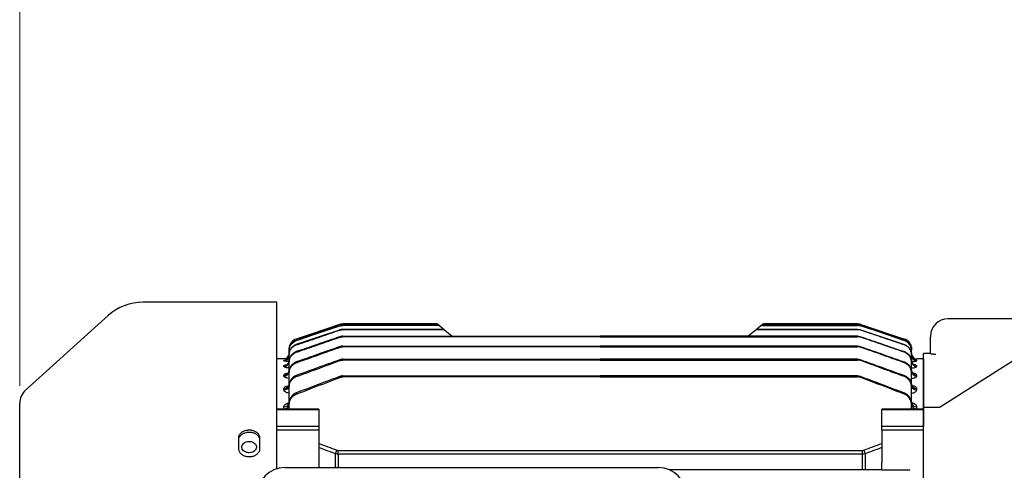
# Model space of a CAD drawing. Units: millimetres. Extents: x 1221 to 2653, y 14 to 2131.
# Drawn here: x 1414 to 1697, y 965 to 1094 of the extents above; entities that cross this region are included whole.
import ezdxf

# ---------------------------------------------------------------- set-up
doc = ezdxf.new("R2010")
doc.units = ezdxf.units.MM
doc.header["$LTSCALE"] = 20
doc.linetypes.add('CENTER2', pattern=[1.125, 0.75, -0.125, 0.125, -0.125])
doc.layers.get('0').update_dxf_attribs({"linetype": 'CONTINUOUS', "lineweight": 30})
doc.layers.get('DEFPOINTS').update_dxf_attribs({"linetype": 'CONTINUOUS'})
for name, color, linetype, lineweight in [('C', 1, 'CENTER2', 9), ('D', 7, 'CONTINUOUS', 9), ('O', 3, 'CONTINUOUS', 30), ('OUTLINE', 3, 'CONTINUOUS', 20)]:
    doc.layers.add(name, color=color, linetype=linetype, lineweight=lineweight)
doc.styles.get("Standard").update_dxf_attribs({"font": 'romans.shx', "width": 0.8, "bigfont": 'whgtxt.shx'})
doc.dimstyles.get("Standard").update_dxf_attribs({"dimtxt": 3.5, "dimasz": 3.5, "dimexe": 1, "dimexo": 1, "dimgap": 1, "dimtad": 1, "dimdec": 3, "dimdsep": 46, "dimtxsty": 'Standard', "dimcen": 0, "dimclrd": 256, "dimclre": 256, "dimclrt": 256, "dimadec": 3, "dimazin": 2, "dimtp": 0.1, "dimtm": 0.1, "dimtfac": 0.71, "dimtdec": 3, "dimtmove": 0, "dimatfit": 3, "dimfxl": 0, "dimlwd": -1, "dimlwe": -1, "dimarcsym": 0})

# ---------------------------------------------------------------- blocks, each defined once
blk = doc.blocks.new('*D126')
at = {"layer": 'D', "linetype": 'ByBlock', "transparency": 16777216}
for p, q in [((1414.03, 988.89), (1414.03, 1248.86)), ((1738.03, 1092.36), (1738.03, 1248.86)), ((1720.53, 1243.86), (1431.53, 1243.86))]:
    blk.add_line(p, q, dxfattribs=at)
at = {"layer": 'D', "transparency": 16777216}
for points in [[(1431.53, 1246.78), (1431.53, 1240.95), (1414.03, 1243.86)], [(1720.53, 1246.78), (1720.53, 1240.95), (1738.03, 1243.86)]]:
    blk.add_solid(points, dxfattribs=at)
at = {"layer": 'DEFPOINTS', "color": 0, "transparency": 16777216}
for p in [(1414.03, 1243.86), (1738.03, 1087.36), (1414.03, 983.89)]:
    blk.add_point(p, dxfattribs=at)
at = {"layer": 'D', "transparency": 16777216, "insert": (1576.03, 1262.2), "char_height": 17.5, "attachment_point": 5, "bg_fill": 3, "box_fill_scale": 1.1, "bg_fill_color": 256, "bg_fill_true_color": 13158600, "bg_fill_transparency": 0}
blk.add_mtext('(324)', dxfattribs=at)
blk = doc.blocks.new('*D127')
at = {"layer": 'D', "linetype": 'ByBlock', "transparency": 16777216}
for p, q in [((1414.03, 988.89), (1414.03, 1288.86)), ((2011.03, 983.86), (2011.03, 1288.86)), ((1993.53, 1283.86), (1431.53, 1283.86))]:
    blk.add_line(p, q, dxfattribs=at)
at = {"layer": 'D', "transparency": 16777216}
for points in [[(1431.53, 1286.78), (1431.53, 1280.95), (1414.03, 1283.86)], [(1993.53, 1286.78), (1993.53, 1280.95), (2011.03, 1283.86)]]:
    blk.add_solid(points, dxfattribs=at)
at = {"layer": 'DEFPOINTS', "color": 0, "transparency": 16777216}
for p in [(1414.03, 1283.86), (1414.03, 983.89), (2011.03, 978.86)]:
    blk.add_point(p, dxfattribs=at)
at = {"layer": 'D', "transparency": 16777216, "insert": (1712.53, 1297.61), "char_height": 17.5, "attachment_point": 5, "bg_fill": 3, "box_fill_scale": 1.1, "bg_fill_color": 256, "bg_fill_true_color": 13158600, "bg_fill_transparency": 0}
blk.add_mtext('APPROX. 597', dxfattribs=at)
blk = doc.blocks.new('A$Cf3e1b243')
at = {"layer": 'C', "linetype": 'Continuous', "lineweight": 25}
for p, q in [((59, 199), (69, 199)), ((64, 150.26), (0, 150.26))]:
    blk.add_line(p, q, dxfattribs=at)
at = {"layer": 'O', "linetype": 'Continuous', "lineweight": 25}
for p, q in [((32, 331.6), (32, 332)), ((32, 249.26), (32, 331.6)), ((42.8, 334), (34, 334)), ((64, 334), (51.24, 334)), ((52, 197.6), (52, 331.42)), ((64, 334), (64, 197.53)), ((49.68, 257.96), (4.79, 229.39)), ((27, 254.76), (7, 254.76)), ((2, 249.76), (2, 249.55)), ((2, 244.74), (2, 249.55)), ((2, 244.76), (0, 244.76)), ((0, 229.28), (0, 244.76)), ((4.52, 229.28), (0, 229.28)), ((0, 229.01), (0, 229.28)), ((0, 223.43), (0, 229.01)), ((0, 222.49), (0, 223.43)), ((0, 210.06), (0, 222.49)), ((0, 205.82), (0, 210.06)), ((0, 94.7), (0, 205.82)), ((52, 191.69), (52, 197.6)), ((64, 197.53), (64, 192.61)), ((64, 192.61), (64, 177)), ((52, 177), (52, 191.69)), ((52, 155), (52, 177)), ((64, 177), (64, 155)), ((52, 140.4), (52, 155)), ((64, 155), (64, 139.49)), ((52, 134.93), (52, 140.4)), ((64, 134.93), (64, 139.49)), ((52, 121.62), (52, 134.93)), ((64, 134.93), (64, 121.62)), ((52, 119.31), (52, 121.62)), ((52, 67.45), (52, 119.31)), ((64, 119.7), (64, 121.62)), ((64, 119.7), (64, 67.23)), ((33, 43.42), (33, 103.68)), ((0, 90.46), (0, 94.7)), ((0, 90.46), (0, 78.03)), ((0, 77.09), (0, 78.03)), ((0, 71.51), (0, 77.09)), ((0, 71.24), (0, 71.51)), ((0, 71.24), (28, 71.24)), ((0, 55.76), (0, 71.24)), ((52, 60.79), (52, 67.45)), ((64, 61.68), (64, 67.23)), ((52, 40), (52, 60.79)), ((64, 61.68), (64, 39)), ((0, 55.76), (2, 55.76)), ((2, 50.97), (2, 55.78)), ((2, 50.76), (2, 50.97)), ((33, 45.76), (7, 45.76)), ((52, 38.38), (52, 40)), ((38, 38.42), (47, 38.42)), ((52, 1), (52, 38.38)), ((53, 39), (64, 39)), ((64, 37.82), (64, 39)), ((64, 37.82), (64, 0)), ((64, 0), (53, 0))]:
    blk.add_line(p, q, dxfattribs=at)
for centre, radius, start, end in [((34, 332), 2, 90, 180), ((47, 262.18), 5, 302.0962, 0), ((27, 259.76), 5, 270, 0), ((7, 249.76), 5, 90, 180), ((28, 66.24), 5, 0, 90), ((7, 50.76), 5, 180, 270), ((38, 43.42), 5, 180, 270), ((53, 40), 1, 180, 270), ((47, 33.42), 5, 0, 90)]:
    blk.add_arc(centre, radius, start, end, dxfattribs=at)
for points, knots in [([(47, 333.93), (46.52, 333.93), (45.57, 333.93), (44.29, 333.96), (43.34, 333.98), (42.8, 334), (42.8, 334), (42.8, 334)], [0, 0, 0, 0, 0.2147571, 0.4295114, 0.6443401, 0.8592173, 1, 1, 1, 1]), ([(51.24, 334), (51.25, 334), (51.32, 334), (51.04, 333.99), (50.37, 333.97), (49.26, 333.95), (48.08, 333.93), (47.3, 333.93), (47, 333.93)], [0, 0, 0, 0, 0.006414, 0.220972, 0.435532, 0.650194, 0.864901, 1, 1, 1, 1]), ([(2, 244.74), (2, 244.73), (2.06, 244.72), (2.24, 244.69), (2.36, 244.68), (2.79, 244.63), (3.14, 244.6), (3.5, 244.56)], [0, 0, 0, 0, 0.25, 0.25, 0.5, 0.5, 1, 1, 1, 1]), ([(4.82, 229.41), (4.73, 229.37), (4.57, 229.29), (4.51, 229.27), (4.48, 229.27)], [0, 0, 0, 0, 0.555429, 1, 1, 1, 1]), ([(30.92, 56.66), (30.93, 56.66), (30.94, 56.66), (31.26, 56.5), (31.76, 56.11), (32.33, 55.45), (32.8, 54.5), (33.02, 53.65), (32.98, 53.18), (32.98, 53.1)], [0, 0, 0, 0, 0.1119217, 0.2622034, 0.4153383, 0.5806613, 0.757944, 0.9565297, 1, 1, 1, 1]), ([(2, 55.78), (2, 55.79), (2.06, 55.8), (2.24, 55.83), (2.36, 55.84), (2.79, 55.89), (3.14, 55.92), (3.5, 55.96)], [0, 0, 0, 0, 0.25, 0.25, 0.5, 0.5, 1, 1, 1, 1]), ([(53, 0), (52.97, 0), (52.9, 0), (52.8, 0.02), (52.69, 0.05), (52.58, 0.09), (52.47, 0.15), (52.37, 0.22), (52.27, 0.31), (52.18, 0.42), (52.11, 0.54), (52.05, 0.68), (52.01, 0.84), (52, 0.94), (52, 1)], [0, 0, 0, 0, 0.062489, 0.128766, 0.198831, 0.272686, 0.350331, 0.431768, 0.516995, 0.606014, 0.698824, 0.795425, 0.895817, 1, 1, 1, 1])]:
    blk.add_open_spline(points, degree=3, knots=knots, dxfattribs=at)
blk = doc.blocks.new('A$Cfdfa1174')
at = {"layer": 'OUTLINE', "linetype": 'Continuous', "lineweight": 25}
for p, q in [((84, 218.5), (45.47, 218.5)), ((84, 170.68), (84, 218.5)), ((35.43, 214.65), (11.65, 193.24)), ((102.04, 212.1), (89.55, 207.93)), ((102.04, 212.1), (102.04, 212.1)), ((102.04, 211.68), (102.04, 211.72)), ((102.04, 210.47), (102.04, 210.55)), ((130.05, 212.25), (102.99, 212.25)), ((102.99, 212.25), (130.05, 212.25)), ((102.99, 212.25), (102.99, 212.25)), ((102.99, 211.88), (102.99, 211.83)), ((102.99, 211.88), (130.5, 211.88)), ((130.54, 211.83), (102.99, 211.83)), ((102.99, 210.71), (102.99, 210.62)), ((102.99, 210.71), (131.88, 210.71)), ((131.98, 210.62), (102.99, 210.62)), ((130.05, 212.25), (130.05, 212.25)), ((130.37, 212.13), (130.82, 211.76)), ((130.54, 211.83), (130.5, 211.88)), ((130.82, 211.76), (130.87, 211.72)), ((130.87, 211.72), (132.2, 210.6)), ((131.98, 210.62), (131.88, 210.71)), ((132.2, 210.6), (132.3, 210.51)), ((132.3, 210.51), (134.43, 208.73)), ((221.7, 210.51), (219.57, 208.73)), ((221.8, 210.6), (221.7, 210.51)), ((223.13, 211.72), (221.8, 210.6)), ((222.02, 210.62), (222.12, 210.71)), ((222.02, 210.62), (251.01, 210.62)), ((251.01, 210.71), (222.12, 210.71)), ((223.18, 211.76), (223.13, 211.72)), ((223.63, 212.13), (223.18, 211.76)), ((223.46, 211.83), (223.5, 211.88)), ((223.46, 211.83), (251.01, 211.83)), ((251.01, 211.88), (223.5, 211.88)), ((223.95, 212.25), (251.01, 212.25)), ((251.01, 212.25), (223.95, 212.25)), ((223.95, 212.25), (223.95, 212.25)), ((251.01, 212.25), (251.01, 212.25)), ((251.01, 211.88), (251.01, 211.83)), ((251.01, 210.71), (251.01, 210.62)), ((251.96, 212.1), (264.45, 207.93)), ((251.96, 212.1), (251.96, 212.1)), ((251.96, 211.68), (251.96, 211.72)), ((251.96, 210.47), (251.96, 210.55)), ((89.55, 207.93), (89.55, 207.93)), ((89.55, 207.55), (89.55, 207.5)), ((102.04, 208.44), (102.04, 208.56)), ((102.99, 208.72), (102.99, 208.59)), ((102.99, 208.72), (177, 208.72)), ((177, 208.59), (102.99, 208.59)), ((251.01, 208.72), (177, 208.72)), ((177, 208.59), (251.01, 208.59)), ((251.01, 208.72), (251.01, 208.59)), ((251.96, 208.44), (251.96, 208.56)), ((264.45, 207.93), (264.45, 207.93)), ((264.45, 207.55), (264.45, 207.5)), ((87.5, 205.09), (87.5, 204.7)), ((87.5, 205.09), (87.5, 205.09)), ((87.5, 204.64), (87.5, 204.7)), ((87.5, 203.48), (87.5, 204.64)), ((89.55, 206.35), (89.55, 206.24)), ((89.55, 204.3), (89.55, 204.13)), ((102.04, 205.54), (102.04, 205.71)), ((102.99, 205.87), (102.99, 205.7)), ((102.99, 205.87), (177, 205.87)), ((177, 205.7), (102.99, 205.7)), ((251.01, 205.87), (177, 205.87)), ((177, 205.7), (251.01, 205.7)), ((251.01, 205.87), (251.01, 205.7)), ((251.96, 205.54), (251.96, 205.71)), ((264.45, 206.35), (264.45, 206.24)), ((264.45, 204.3), (264.45, 204.13)), ((266.5, 205.09), (266.5, 204.7)), ((266.5, 205.09), (266.5, 205.09)), ((266.5, 204.64), (266.5, 204.7)), ((266.5, 203.48), (266.5, 204.64)), ((86, 202.25), (84, 202.25)), ((86, 202.25), (86, 202.25)), ((86, 201.68), (86, 201.77)), ((87.5, 203.36), (87.5, 203.48)), ((87.5, 201.52), (87.5, 203.36)), ((87.5, 201.21), (87.5, 201.4)), ((87.5, 198.72), (87.5, 201.21)), ((89.55, 201.35), (89.55, 201.12)), ((102.04, 201.95), (101.57, 201.78)), ((102.04, 201.72), (102.04, 201.94)), ((102.99, 202.11), (102.99, 201.88)), ((102.99, 202.11), (177, 202.11)), ((177, 201.88), (102.99, 201.88)), ((251.01, 202.11), (177, 202.11)), ((177, 201.88), (251.01, 201.88)), ((251.01, 202.11), (251.01, 201.88)), ((251.96, 201.95), (252.43, 201.78)), ((251.96, 201.72), (251.96, 201.94)), ((264.45, 201.35), (264.45, 201.12)), ((266.5, 203.36), (266.5, 203.48)), ((266.5, 201.52), (266.5, 203.36)), ((266.5, 201.21), (266.5, 201.4)), ((266.5, 198.72), (266.5, 201.21)), ((270, 202.25), (268, 202.25)), ((268, 202.25), (268, 202.25)), ((268, 201.68), (268, 201.77)), ((270, 202.25), (270, 187.83)), ((86, 200.06), (86, 200.23)), ((87.5, 198.14), (87.5, 198.41)), ((266.5, 198.14), (266.5, 198.41)), ((268, 200.06), (268, 200.23)), ((86, 197.3), (86, 197.58)), ((87.5, 194.66), (87.5, 198.14)), ((89.55, 197.44), (89.55, 197.14)), ((102.04, 196.88), (102.04, 197.16)), ((102.99, 197.33), (102.99, 197.05)), ((102.99, 197.33), (177, 197.33)), ((177, 197.05), (102.99, 197.05)), ((251.01, 197.33), (177, 197.33)), ((177, 197.05), (251.01, 197.05)), ((251.01, 197.33), (251.01, 197.05)), ((251.96, 196.88), (251.96, 197.16)), ((264.45, 197.44), (264.45, 197.14)), ((266.5, 194.66), (266.5, 198.14)), ((268, 197.3), (268, 197.58)), ((86, 193.3), (86, 193.71)), ((87.5, 194.08), (87.5, 194.43)), ((87.5, 189.36), (87.5, 194.08)), ((266.5, 194.08), (266.5, 194.43)), ((266.5, 189.36), (266.5, 194.08)), ((268, 193.3), (268, 193.71)), ((89.55, 192.47), (89.55, 192.08)), ((264.45, 192.47), (264.45, 192.08)), ((10, 28.98), (10, 189.52)), ((96, 187.83), (84, 187.83)), ((96, 187.56), (84, 187.56)), ((86, 187.87), (86, 188.45)), ((87.5, 188.91), (87.5, 189.36)), ((87.5, 187.83), (87.5, 188.91)), ((96, 187.83), (96, 187.56)), ((96, 187.56), (96, 182.9)), ((270, 187.83), (258, 187.83)), ((258, 187.83), (258, 187.56)), ((258, 182.9), (258, 187.56)), ((270, 187.56), (258, 187.56)), ((266.5, 188.91), (266.5, 189.36)), ((266.5, 187.83), (266.5, 188.91)), ((268, 187.87), (268, 188.45)), ((270, 187.56), (270, 187.83)), ((270, 187.56), (270, 182.9)), ((84, 182.9), (96, 182.9)), ((96, 181.76), (84, 181.76)), ((96, 182.9), (96, 181.76)), ((96, 181.76), (96, 172.41)), ((258, 181.76), (258, 182.9)), ((258, 182.9), (270, 182.9)), ((258, 181.76), (258, 172.41)), ((270, 181.76), (258, 181.76)), ((270, 181.76), (270, 182.9)), ((270, 169.06), (270, 181.76)), ((73, 176.44), (73, 179.55)), ((79, 179.55), (79, 176.44)), ((101.59, 174.87), (101.59, 175.94)), ((101.59, 175.94), (252.41, 175.94)), ((252.41, 174.87), (252.41, 175.94)), ((100.81, 171), (100.81, 174.98)), ((101.59, 174.87), (101.59, 171)), ((252.41, 174.87), (101.59, 174.87)), ((252.41, 170.85), (252.41, 174.87)), ((253.19, 174.98), (253.19, 170.37)), ((86.25, 171), (193.75, 171)), ((96, 172.41), (96, 171)), ((252.41, 170.37), (196.85, 170.37)), ((252.41, 170.37), (252.41, 170.85)), ((258, 170.23), (258, 172.41)), ((266, 170.23), (258, 170.23)), ((266, 170.15), (266, 170.23))]:
    blk.add_line(p, q, dxfattribs=at)
at = {"layer": 'OUTLINE', "linetype": 'Continuous', "lineweight": 25, "flags": 128}
for points in [[(102.04, 212.1), (101.09, 211.78), (97.29, 210.51), (89.55, 207.93)], [(102.04, 211.72), (101.09, 211.41), (97.3, 210.14), (89.55, 207.55)], [(89.55, 207.5), (90.5, 207.82), (94.29, 209.09), (102.04, 211.68)], [(102.04, 210.55), (101.09, 210.23), (97.3, 208.96), (89.55, 206.35)], [(251.96, 212.1), (252.91, 211.78), (256.71, 210.51), (264.45, 207.93)], [(251.96, 211.72), (252.91, 211.41), (256.7, 210.14), (264.45, 207.55)], [(264.45, 207.5), (263.5, 207.82), (259.71, 209.09), (251.96, 211.68)], [(251.96, 210.55), (252.91, 210.23), (256.7, 208.96), (264.45, 206.35)]]:
    blk.add_lwpolyline(points, dxfattribs=at)
at = {"layer": 'OUTLINE', "linetype": 'Continuous', "lineweight": 25}
for centre, radius, start, end in [((45.47, 203.5), 15, 90, 132), ((102.99, 209.25), 3, 90, 108.4349), ((130.05, 211.75), 0.5, 50, 89.9815), ((130.05, 211.75), 0.5, 50, 90.0003), ((130.5, 211.38), 0.494, 50.0257, 90.4351), ((130.55, 211.34), 0.494, 50.0286, 90.4826), ((131.9, 210.23), 0.478, 50.1138, 91.7961), ((132, 210.15), 0.477, 50.1204, 91.8922), ((222, 210.15), 0.477, 88.1078, 129.8796), ((222.1, 210.23), 0.478, 88.2039, 129.8862), ((223.45, 211.34), 0.494, 89.5174, 129.9714), ((223.5, 211.38), 0.494, 89.5649, 129.9743), ((223.95, 211.75), 0.5, 90.0185, 130), ((223.95, 211.75), 0.5, 89.9997, 130), ((251.01, 209.25), 3, 71.5651, 90), ((90.5, 205.09), 3, 108.4349, 180), ((263.5, 205.09), 3, 0, 71.5651), ((86, 203.75), 1.5, 270, 0), ((86, 203.75), 1.5, 269.9997, 359.9997), ((86, 203.18), 1.5, 269.8259, 359.8249), ((86, 203.27), 1.5, 269.9265, 335.0026), ((86.02, 201.71), 1.48, 269.3776, 359.3637), ((86.02, 201.54), 1.48, 269.324, 359.3077), ((86.01, 203.26), 1.49, 335.0806, 359.993), ((268, 203.75), 1.5, 180, 270), ((268, 203.75), 1.5, 180.0003, 270.0003), ((267.99, 203.26), 1.49, 180.007, 204.9194), ((268, 203.18), 1.5, 180.1751, 270.1741), ((267.98, 201.71), 1.48, 180.6363, 270.6224), ((267.98, 201.54), 1.48, 180.6923, 270.676), ((268, 203.27), 1.5, 204.9974, 270.0735), ((86.04, 199.04), 1.46, 268.5616, 358.4854), ((86.04, 198.76), 1.46, 268.4763, 358.3906), ((267.96, 199.04), 1.46, 181.5146, 271.4384), ((267.96, 198.76), 1.46, 181.6094, 271.5237), ((15, 189.52), 5, 132, 180), ((86.07, 195.14), 1.44, 267.3769, 357.1114), ((86.07, 194.73), 1.43, 267.2531, 356.9604), ((267.93, 195.14), 1.44, 182.8886, 272.6231), ((267.93, 194.73), 1.43, 183.0396, 272.7469), ((86.1, 189.85), 1.4, 265.7861, 355.0501), ((86.11, 189.27), 1.4, 265.6133, 354.809), ((267.9, 189.85), 1.4, 184.9499, 274.2139), ((267.89, 189.27), 1.4, 185.191, 274.3867), ((-61.11, 236.55), 173.24, 339.1791, 339.5434), ((415.11, 236.55), 173.24, 200.4566, 200.8209), ((86.25, 163), 8, 90, 180), ((193.75, 163), 8, 0, 90)]:
    blk.add_arc(centre, radius, start, end, dxfattribs=at)
for points, knots in [([(89.55, 206.24), (89.87, 206.34), (90.18, 206.45), (90.5, 206.56), (91.76, 206.99), (93.02, 207.41), (94.29, 207.84), (96.87, 208.72), (99.45, 209.59), (102.04, 210.47)], [0, 0, 0, 0, 0.001, 0.001, 0.001, 0.005, 0.005, 0.005, 0.01318427, 0.01318427, 0.01318427, 0.01318427]), ([(264.45, 206.24), (264.13, 206.34), (263.82, 206.45), (263.5, 206.56), (262.24, 206.99), (260.98, 207.41), (259.71, 207.84), (257.13, 208.72), (254.55, 209.59), (251.96, 210.47)], [0, 0, 0, 0, 0.001, 0.001, 0.001, 0.005, 0.005, 0.005, 0.01318427, 0.01318427, 0.01318427, 0.01318427]), ([(89.55, 207.93), (88.95, 207.73), (88.43, 207.35), (87.88, 206.59), (87.74, 206.31), (87.55, 205.71), (87.5, 205.4), (87.5, 205.09)], [0, 0, 0, 0, 0.5, 0.5, 0.75, 0.75, 1, 1, 1, 1]), ([(89.55, 207.55), (88.95, 207.35), (88.43, 206.96), (87.88, 206.2), (87.74, 205.92), (87.55, 205.33), (87.5, 205.02), (87.5, 204.7)], [0, 0, 0, 0, 0.5, 0.5, 0.75, 0.75, 1, 1, 1, 1]), ([(87.5, 204.64), (87.5, 204.96), (87.55, 205.26), (87.69, 205.71), (87.75, 205.86), (87.89, 206.14), (87.97, 206.27), (88.43, 206.91), (88.95, 207.3), (89.55, 207.5)], [0, 0, 0, 0, 0.25, 0.25, 0.375, 0.375, 0.5, 0.5, 1, 1, 1, 1]), ([(102.04, 208.56), (101.72, 208.45), (101.41, 208.35), (101.09, 208.24), (99.83, 207.81), (98.57, 207.38), (97.31, 206.95), (94.72, 206.06), (92.14, 205.18), (89.55, 204.3)], [0, 0, 0, 0, 0.001, 0.001, 0.001, 0.005, 0.005, 0.005, 0.013196, 0.013196, 0.013196, 0.013196]), ([(89.55, 204.13), (89.87, 204.23), (90.18, 204.34), (90.5, 204.45), (91.76, 204.89), (93.02, 205.32), (94.28, 205.76), (96.86, 206.65), (99.45, 207.54), (102.04, 208.44)], [0, 0, 0, 0, 0.001, 0.001, 0.001, 0.005, 0.005, 0.005, 0.01320978, 0.01320978, 0.01320978, 0.01320978]), ([(251.96, 208.56), (252.28, 208.45), (252.59, 208.35), (252.91, 208.24), (254.17, 207.81), (255.43, 207.38), (256.69, 206.95), (259.28, 206.06), (261.86, 205.18), (264.45, 204.3)], [0, 0, 0, 0, 0.001, 0.001, 0.001, 0.005, 0.005, 0.005, 0.013196, 0.013196, 0.013196, 0.013196]), ([(264.45, 204.13), (264.13, 204.23), (263.82, 204.34), (263.5, 204.45), (262.24, 204.89), (260.98, 205.32), (259.72, 205.76), (257.14, 206.65), (254.55, 207.54), (251.96, 208.44)], [0, 0, 0, 0, 0.001, 0.001, 0.001, 0.005, 0.005, 0.005, 0.01320978, 0.01320978, 0.01320978, 0.01320978]), ([(264.45, 207.93), (265.05, 207.73), (265.57, 207.35), (266.12, 206.59), (266.26, 206.31), (266.45, 205.71), (266.5, 205.4), (266.5, 205.09)], [0, 0, 0, 0, 0.5, 0.5, 0.75, 0.75, 1, 1, 1, 1]), ([(264.45, 207.55), (265.05, 207.35), (265.57, 206.96), (266.12, 206.2), (266.26, 205.92), (266.45, 205.33), (266.5, 205.02), (266.5, 204.7)], [0, 0, 0, 0, 0.5, 0.5, 0.75, 0.75, 1, 1, 1, 1]), ([(266.5, 204.64), (266.5, 204.96), (266.45, 205.26), (266.31, 205.71), (266.25, 205.86), (266.11, 206.14), (266.03, 206.27), (265.57, 206.91), (265.05, 207.3), (264.45, 207.5)], [0, 0, 0, 0, 0.25, 0.25, 0.375, 0.375, 0.5, 0.5, 1, 1, 1, 1]), ([(89.55, 206.35), (89.4, 206.3), (89.26, 206.24), (88.98, 206.09), (88.84, 206.01), (88.59, 205.82), (88.47, 205.72), (88.26, 205.49), (88.15, 205.37), (87.97, 205.12), (87.89, 204.98), (87.75, 204.7), (87.69, 204.56), (87.55, 204.11), (87.5, 203.8), (87.5, 203.48)], [0, 0, 0, 0, 0.125, 0.125, 0.25, 0.25, 0.375, 0.375, 0.5, 0.5, 0.625, 0.625, 0.75, 0.75, 1, 1, 1, 1]), ([(87.5, 203.36), (87.5, 203.67), (87.55, 203.98), (87.69, 204.44), (87.75, 204.58), (87.89, 204.86), (87.97, 205), (88.15, 205.25), (88.25, 205.38), (88.47, 205.6), (88.59, 205.7), (88.84, 205.89), (88.98, 205.98), (89.26, 206.12), (89.4, 206.19), (89.55, 206.24)], [0, 0, 0, 0, 0.25, 0.25, 0.375, 0.375, 0.5, 0.5, 0.625, 0.625, 0.75, 0.75, 0.875, 0.875, 1, 1, 1, 1]), ([(89.55, 204.3), (89.4, 204.24), (89.25, 204.18), (88.97, 204.03), (88.84, 203.95), (88.59, 203.76), (88.47, 203.65), (88.25, 203.43), (88.15, 203.3), (87.97, 203.05), (87.89, 202.91), (87.75, 202.63), (87.69, 202.48), (87.55, 202.03), (87.5, 201.72), (87.5, 201.4)], [0, 0, 0, 0, 0.125, 0.125, 0.25, 0.25, 0.375, 0.375, 0.5, 0.5, 0.625, 0.625, 0.75, 0.75, 1, 1, 1, 1]), ([(87.5, 201.21), (87.5, 201.53), (87.55, 201.84), (87.69, 202.29), (87.75, 202.44), (87.89, 202.73), (87.97, 202.86), (88.15, 203.12), (88.25, 203.25), (88.47, 203.48), (88.59, 203.58), (88.84, 203.77), (88.97, 203.86), (89.25, 204.01), (89.4, 204.07), (89.55, 204.13)], [0, 0, 0, 0, 0.25, 0.25, 0.375, 0.375, 0.5, 0.5, 0.625, 0.625, 0.75, 0.75, 0.875, 0.875, 1, 1, 1, 1]), ([(102.04, 205.71), (101.72, 205.6), (101.41, 205.49), (101.09, 205.38), (99.84, 204.95), (98.58, 204.51), (97.32, 204.07), (94.73, 203.16), (92.14, 202.26), (89.55, 201.35)], [0, 0, 0, 0, 0.001, 0.001, 0.001, 0.005, 0.005, 0.005, 0.01322785, 0.01322785, 0.01322785, 0.01322785]), ([(89.55, 201.12), (89.87, 201.23), (90.18, 201.34), (90.49, 201.45), (91.75, 201.9), (93.01, 202.34), (94.26, 202.79), (96.85, 203.71), (99.45, 204.62), (102.04, 205.54)], [0, 0, 0, 0, 0.001, 0.001, 0.001, 0.005, 0.005, 0.005, 0.01324764, 0.01324764, 0.01324764, 0.01324764]), ([(251.96, 205.71), (252.28, 205.6), (252.59, 205.49), (252.91, 205.38), (254.16, 204.95), (255.42, 204.51), (256.68, 204.07), (259.27, 203.16), (261.86, 202.26), (264.45, 201.35)], [0, 0, 0, 0, 0.001, 0.001, 0.001, 0.005, 0.005, 0.005, 0.01322785, 0.01322785, 0.01322785, 0.01322785]), ([(264.45, 201.12), (264.13, 201.23), (263.82, 201.34), (263.51, 201.45), (262.25, 201.9), (260.99, 202.34), (259.74, 202.79), (257.15, 203.71), (254.55, 204.62), (251.96, 205.54)], [0, 0, 0, 0, 0.001, 0.001, 0.001, 0.005, 0.005, 0.005, 0.01324764, 0.01324764, 0.01324764, 0.01324764]), ([(264.45, 206.35), (264.6, 206.3), (264.74, 206.24), (265.02, 206.09), (265.16, 206.01), (265.41, 205.82), (265.53, 205.72), (265.74, 205.49), (265.85, 205.37), (266.03, 205.12), (266.11, 204.98), (266.25, 204.7), (266.31, 204.56), (266.45, 204.11), (266.5, 203.8), (266.5, 203.48)], [0, 0, 0, 0, 0.125, 0.125, 0.25, 0.25, 0.375, 0.375, 0.5, 0.5, 0.625, 0.625, 0.75, 0.75, 1, 1, 1, 1]), ([(266.5, 203.36), (266.5, 203.67), (266.45, 203.98), (266.31, 204.44), (266.25, 204.58), (266.11, 204.86), (266.03, 205), (265.85, 205.25), (265.75, 205.38), (265.53, 205.6), (265.41, 205.7), (265.16, 205.89), (265.02, 205.98), (264.74, 206.12), (264.6, 206.19), (264.45, 206.24)], [0, 0, 0, 0, 0.25, 0.25, 0.375, 0.375, 0.5, 0.5, 0.625, 0.625, 0.75, 0.75, 0.875, 0.875, 1, 1, 1, 1]), ([(264.45, 204.3), (264.6, 204.24), (264.75, 204.18), (265.03, 204.03), (265.16, 203.95), (265.41, 203.76), (265.53, 203.65), (265.75, 203.43), (265.85, 203.3), (266.03, 203.05), (266.11, 202.91), (266.25, 202.63), (266.31, 202.48), (266.45, 202.03), (266.5, 201.72), (266.5, 201.4)], [0, 0, 0, 0, 0.125, 0.125, 0.25, 0.25, 0.375, 0.375, 0.5, 0.5, 0.625, 0.625, 0.75, 0.75, 1, 1, 1, 1]), ([(266.5, 201.21), (266.5, 201.53), (266.45, 201.84), (266.31, 202.29), (266.25, 202.44), (266.11, 202.73), (266.03, 202.86), (265.85, 203.12), (265.75, 203.25), (265.53, 203.48), (265.41, 203.58), (265.16, 203.77), (265.03, 203.86), (264.75, 204.01), (264.6, 204.07), (264.45, 204.13)], [0, 0, 0, 0, 0.25, 0.25, 0.375, 0.375, 0.5, 0.5, 0.625, 0.625, 0.75, 0.75, 0.875, 0.875, 1, 1, 1, 1]), ([(87.07, 202.23), (86.96, 202.23), (86.65, 202.23), (86.28, 202.24), (86.03, 202.25), (86.01, 202.25), (86, 202.25)], [0, 0, 0, 0, 0.171069, 0.483749, 0.795154, 1, 1, 1, 1]), ([(86, 201.77), (86.03, 201.79), (86.08, 201.83), (86.28, 201.87), (86.47, 201.89), (86.48, 201.89), (86.48, 201.89), (86.48, 201.89), (86.48, 201.89), (86.52, 201.89), (86.57, 201.9), (86.61, 201.9)], [0, 0, 0, 0, 0.479847, 0.961344, 1, 1, 1, 1, 1, 1, 1.125845, 1.125845, 1.125845, 1.125845]), ([(87.45, 201.46), (87.41, 201.46), (87.16, 201.46), (86.74, 201.5), (86.28, 201.56), (86.04, 201.63), (86.01, 201.67), (86, 201.68)], [0, 0, 0, 0, 0.0426462, 0.3017657, 0.5609496, 0.8215302, 1, 1, 1, 1]), ([(89.55, 201.35), (89.25, 201.24), (88.96, 201.09), (88.58, 200.8), (88.47, 200.69), (88.25, 200.46), (88.14, 200.34), (87.96, 200.07), (87.88, 199.94), (87.75, 199.65), (87.69, 199.5), (87.55, 199.04), (87.5, 198.73), (87.5, 198.41)], [0, 0, 0, 0, 0.25, 0.25, 0.375, 0.375, 0.5, 0.5, 0.625, 0.625, 0.75, 0.75, 1, 1, 1, 1]), ([(87.5, 198.14), (87.5, 198.46), (87.55, 198.78), (87.69, 199.24), (87.75, 199.39), (87.88, 199.68), (87.96, 199.82), (88.14, 200.09), (88.24, 200.21), (88.46, 200.45), (88.58, 200.56), (88.96, 200.85), (89.24, 201.01), (89.55, 201.12)], [0, 0, 0, 0, 0.25, 0.25, 0.375, 0.375, 0.5, 0.5, 0.625, 0.625, 0.75, 0.75, 1, 1, 1, 1]), ([(102.04, 201.94), (101.72, 201.83), (101.41, 201.72), (101.1, 201.61), (99.84, 201.16), (98.59, 200.7), (97.33, 200.25), (94.74, 199.32), (92.14, 198.38), (89.55, 197.44)], [0, 0, 0, 0, 0.001, 0.001, 0.001, 0.005, 0.005, 0.005, 0.01327418, 0.01327418, 0.01327418, 0.01327418]), ([(89.55, 197.14), (89.86, 197.25), (90.18, 197.37), (90.49, 197.48), (91.74, 197.94), (92.99, 198.4), (94.24, 198.86), (96.84, 199.82), (99.44, 200.77), (102.04, 201.72)], [0, 0, 0, 0, 0.001, 0.001, 0.001, 0.005, 0.005, 0.005, 0.01330152, 0.01330152, 0.01330152, 0.01330152]), ([(251.96, 201.94), (252.28, 201.83), (252.59, 201.72), (252.9, 201.61), (254.16, 201.16), (255.41, 200.7), (256.67, 200.25), (259.26, 199.32), (261.86, 198.38), (264.45, 197.44)], [0, 0, 0, 0, 0.001, 0.001, 0.001, 0.005, 0.005, 0.005, 0.01327418, 0.01327418, 0.01327418, 0.01327418]), ([(264.45, 197.14), (264.14, 197.25), (263.82, 197.37), (263.51, 197.48), (262.26, 197.94), (261.01, 198.4), (259.76, 198.86), (257.16, 199.82), (254.56, 200.77), (251.96, 201.72)], [0, 0, 0, 0, 0.001, 0.001, 0.001, 0.005, 0.005, 0.005, 0.01330152, 0.01330152, 0.01330152, 0.01330152]), ([(264.45, 201.35), (264.75, 201.24), (265.04, 201.09), (265.42, 200.8), (265.53, 200.69), (265.75, 200.46), (265.86, 200.34), (266.04, 200.07), (266.12, 199.94), (266.25, 199.65), (266.31, 199.5), (266.45, 199.04), (266.5, 198.73), (266.5, 198.41)], [0, 0, 0, 0, 0.25, 0.25, 0.375, 0.375, 0.5, 0.5, 0.625, 0.625, 0.75, 0.75, 1, 1, 1, 1]), ([(266.5, 198.14), (266.5, 198.46), (266.45, 198.78), (266.31, 199.24), (266.25, 199.39), (266.12, 199.68), (266.04, 199.82), (265.86, 200.09), (265.76, 200.21), (265.54, 200.45), (265.42, 200.56), (265.04, 200.85), (264.76, 201.01), (264.45, 201.12)], [0, 0, 0, 0, 0.25, 0.25, 0.375, 0.375, 0.5, 0.5, 0.625, 0.625, 0.75, 0.75, 1, 1, 1, 1]), ([(266.55, 201.46), (266.59, 201.46), (266.84, 201.46), (267.26, 201.5), (267.72, 201.56), (267.96, 201.63), (267.99, 201.67), (268, 201.68)], [0, 0, 0, 0, 0.0426462, 0.3017657, 0.5609496, 0.8215302, 1, 1, 1, 1]), ([(266.93, 202.23), (267.04, 202.23), (267.35, 202.23), (267.72, 202.24), (267.97, 202.25), (267.99, 202.25), (268, 202.25)], [0, 0, 0, 0, 0.171069, 0.483749, 0.795154, 1, 1, 1, 1]), ([(268, 201.77), (267.97, 201.79), (267.92, 201.83), (267.72, 201.87), (267.53, 201.89), (267.52, 201.89), (267.52, 201.89), (267.52, 201.89), (267.52, 201.89), (267.48, 201.89), (267.43, 201.9), (267.39, 201.9)], [0, 0, 0, 0, 0.479847, 0.961344, 1, 1, 1, 1, 1, 1, 1.125845, 1.125845, 1.125845, 1.125845]), ([(86, 200.23), (86.02, 200.28), (86.07, 200.37), (86.36, 200.48), (86.65, 200.52), (86.75, 200.53), (86.8, 200.54), (86.85, 200.55), (86.9, 200.55), (86.92, 200.56), (86.94, 200.56), (86.95, 200.56)], [0, 0, 0, 0, 0.385493, 0.772422, 1, 1, 1, 1.100903, 1.100903, 1.100903, 1.142753, 1.142753, 1.142753, 1.142753]), ([(87.5, 199.62), (87.45, 199.62), (87.19, 199.63), (86.76, 199.69), (86.3, 199.8), (86.04, 199.93), (86.01, 200.02), (86, 200.06)], [0, 0, 0, 0, 0.056064, 0.303, 0.552413, 0.80829, 1, 1, 1, 1]), ([(266.5, 199.62), (266.55, 199.62), (266.81, 199.63), (267.24, 199.69), (267.7, 199.8), (267.96, 199.93), (267.99, 200.02), (268, 200.06)], [0, 0, 0, 0, 0.056064, 0.303, 0.552413, 0.80829, 1, 1, 1, 1]), ([(268, 200.23), (267.98, 200.28), (267.93, 200.37), (267.64, 200.48), (267.35, 200.52), (267.25, 200.53), (267.2, 200.54), (267.15, 200.55), (267.1, 200.55), (267.08, 200.56), (267.06, 200.56), (267.05, 200.56)], [0, 0, 0, 0, 0.385493, 0.772422, 1, 1, 1, 1.100903, 1.100903, 1.100903, 1.142753, 1.142753, 1.142753, 1.142753]), ([(86, 197.58), (86.02, 197.65), (86.07, 197.8), (86.42, 197.99), (86.78, 198.07), (86.95, 198.1), (87.03, 198.12), (87.12, 198.14), (87.21, 198.16)], [0, 0, 0, 0, 0.347624, 0.69673, 1, 1, 1, 1.1563, 1.1563, 1.1563, 1.1563]), ([(87.5, 196.63), (87.46, 196.63), (87.2, 196.64), (86.79, 196.74), (86.33, 196.9), (86.05, 197.1), (86.02, 197.23), (86, 197.3)], [0, 0, 0, 0, 0.048712, 0.2843, 0.525625, 0.781034, 1, 1, 1, 1]), ([(89.55, 197.44), (89.24, 197.33), (88.95, 197.17), (88.58, 196.87), (88.46, 196.76), (88.24, 196.52), (88.14, 196.39), (87.96, 196.13), (87.88, 195.99), (87.74, 195.69), (87.68, 195.54), (87.55, 195.08), (87.5, 194.76), (87.5, 194.43)], [0, 0, 0, 0, 0.25, 0.25, 0.375, 0.375, 0.5, 0.5, 0.625, 0.625, 0.75, 0.75, 1, 1, 1, 1]), ([(87.5, 194.08), (87.5, 194.41), (87.55, 194.73), (87.68, 195.2), (87.74, 195.36), (87.88, 195.65), (87.96, 195.8), (88.22, 196.2), (88.45, 196.45), (88.95, 196.86), (89.24, 197.03), (89.55, 197.14)], [0, 0, 0, 0, 0.25, 0.25, 0.375, 0.375, 0.5, 0.5, 0.75, 0.75, 1, 1, 1, 1]), ([(102.04, 197.16), (101.73, 197.05), (101.41, 196.93), (101.1, 196.81), (99.85, 196.34), (98.6, 195.88), (97.36, 195.41), (94.75, 194.43), (92.15, 193.45), (89.55, 192.47)], [0, 0, 0, 0, 0.001, 0.001, 0.001, 0.005, 0.005, 0.005, 0.01334019, 0.01334019, 0.01334019, 0.01334019]), ([(89.55, 192.08), (89.86, 192.2), (90.17, 192.32), (90.48, 192.44), (91.73, 192.92), (92.97, 193.4), (94.22, 193.88), (96.82, 194.88), (99.43, 195.88), (102.04, 196.88)], [0, 0, 0, 0, 0.001, 0.001, 0.001, 0.005, 0.005, 0.005, 0.01337764, 0.01337764, 0.01337764, 0.01337764]), ([(251.96, 197.16), (252.27, 197.05), (252.59, 196.93), (252.9, 196.81), (254.15, 196.34), (255.4, 195.88), (256.64, 195.41), (259.25, 194.43), (261.85, 193.45), (264.45, 192.47)], [0, 0, 0, 0, 0.001, 0.001, 0.001, 0.005, 0.005, 0.005, 0.01334019, 0.01334019, 0.01334019, 0.01334019]), ([(264.45, 192.08), (264.14, 192.2), (263.83, 192.32), (263.52, 192.44), (262.27, 192.92), (261.03, 193.4), (259.78, 193.88), (257.18, 194.88), (254.57, 195.88), (251.96, 196.88)], [0, 0, 0, 0, 0.001, 0.001, 0.001, 0.005, 0.005, 0.005, 0.01337764, 0.01337764, 0.01337764, 0.01337764]), ([(264.45, 197.44), (264.76, 197.33), (265.05, 197.17), (265.42, 196.87), (265.54, 196.76), (265.76, 196.52), (265.86, 196.39), (266.04, 196.13), (266.12, 195.99), (266.26, 195.69), (266.32, 195.54), (266.45, 195.08), (266.5, 194.76), (266.5, 194.43)], [0, 0, 0, 0, 0.25, 0.25, 0.375, 0.375, 0.5, 0.5, 0.625, 0.625, 0.75, 0.75, 1, 1, 1, 1]), ([(266.5, 194.08), (266.5, 194.41), (266.45, 194.73), (266.32, 195.2), (266.26, 195.36), (266.12, 195.65), (266.04, 195.8), (265.78, 196.2), (265.55, 196.45), (265.05, 196.86), (264.76, 197.03), (264.45, 197.14)], [0, 0, 0, 0, 0.25, 0.25, 0.375, 0.375, 0.5, 0.5, 0.75, 0.75, 1, 1, 1, 1]), ([(266.5, 196.63), (266.54, 196.63), (266.8, 196.64), (267.21, 196.74), (267.67, 196.9), (267.95, 197.1), (267.98, 197.23), (268, 197.3)], [0, 0, 0, 0, 0.048712, 0.2843, 0.525625, 0.781034, 1, 1, 1, 1]), ([(268, 197.58), (267.98, 197.65), (267.93, 197.8), (267.58, 197.99), (267.22, 198.07), (267.05, 198.1), (266.97, 198.12), (266.88, 198.14), (266.79, 198.16)], [0, 0, 0, 0, 0.347624, 0.69673, 1, 1, 1, 1.1563, 1.1563, 1.1563, 1.1563]), ([(86, 193.71), (86.02, 193.82), (86.07, 194.03), (86.48, 194.3), (86.91, 194.47), (87.22, 194.51), (87.29, 194.51), (87.29, 194.51), (87.29, 194.51), (87.29, 194.51), (87.31, 194.52), (87.34, 194.52), (87.36, 194.52)], [0, 0, 0, 0, 0.308199, 0.61799, 0.913221, 1, 1, 1, 1, 1, 1, 1.030833, 1.030833, 1.030833, 1.030833]), ([(87.5, 192.37), (87.46, 192.37), (87.23, 192.39), (86.83, 192.51), (86.38, 192.71), (86.06, 192.99), (86.02, 193.2), (86, 193.3)], [0, 0, 0, 0, 0.038871, 0.258765, 0.488022, 0.741167, 1, 1, 1, 1]), ([(266.5, 192.37), (266.54, 192.37), (266.77, 192.39), (267.17, 192.51), (267.62, 192.71), (267.94, 192.99), (267.98, 193.2), (268, 193.3)], [0, 0, 0, 0, 0.038871, 0.258765, 0.488022, 0.741167, 1, 1, 1, 1]), ([(268, 193.71), (267.98, 193.82), (267.93, 194.03), (267.52, 194.3), (267.09, 194.47), (266.78, 194.51), (266.71, 194.51), (266.71, 194.51), (266.71, 194.51), (266.71, 194.51), (266.69, 194.52), (266.66, 194.52), (266.64, 194.52)], [0, 0, 0, 0, 0.308199, 0.61799, 0.913221, 1, 1, 1, 1, 1, 1, 1.030833, 1.030833, 1.030833, 1.030833]), ([(89.55, 192.47), (89.39, 192.41), (89.24, 192.34), (88.95, 192.17), (88.82, 192.08), (88.44, 191.77), (88.22, 191.51), (87.95, 191.1), (87.87, 190.95), (87.74, 190.65), (87.68, 190.49), (87.55, 190.02), (87.5, 189.69), (87.5, 189.36)], [0, 0, 0, 0, 0.125, 0.125, 0.25, 0.25, 0.5, 0.5, 0.625, 0.625, 0.75, 0.75, 1, 1, 1, 1]), ([(87.5, 188.91), (87.5, 189.25), (87.55, 189.58), (87.72, 190.22), (87.86, 190.54), (88.12, 190.96), (88.22, 191.09), (88.44, 191.35), (88.56, 191.47), (88.81, 191.68), (88.95, 191.78), (89.24, 191.95), (89.39, 192.02), (89.55, 192.08)], [0, 0, 0, 0, 0.25, 0.25, 0.5, 0.5, 0.625, 0.625, 0.75, 0.75, 0.875, 0.875, 1, 1, 1, 1]), ([(264.45, 192.47), (264.61, 192.41), (264.76, 192.34), (265.05, 192.17), (265.18, 192.08), (265.56, 191.77), (265.78, 191.51), (266.05, 191.1), (266.13, 190.95), (266.26, 190.65), (266.32, 190.49), (266.45, 190.02), (266.5, 189.69), (266.5, 189.36)], [0, 0, 0, 0, 0.125, 0.125, 0.25, 0.25, 0.5, 0.5, 0.625, 0.625, 0.75, 0.75, 1, 1, 1, 1]), ([(266.5, 188.91), (266.5, 189.25), (266.45, 189.58), (266.28, 190.22), (266.14, 190.54), (265.88, 190.96), (265.78, 191.09), (265.56, 191.35), (265.44, 191.47), (265.19, 191.68), (265.05, 191.78), (264.76, 191.95), (264.61, 192.02), (264.45, 192.08)], [0, 0, 0, 0, 0.25, 0.25, 0.5, 0.5, 0.625, 0.625, 0.75, 0.75, 0.875, 0.875, 1, 1, 1, 1]), ([(86, 188.45), (86.04, 188.63), (86.11, 188.96), (86.62, 189.33), (87.11, 189.53), (87.41, 189.56), (87.46, 189.56), (87.46, 189.56), (87.46, 189.56), (87.46, 189.56), (87.46, 189.56), (87.47, 189.56), (87.48, 189.56)], [0, 0, 0, 0, 0.360237, 0.672621, 0.948614, 1, 1, 1, 1, 1, 1, 1.006474, 1.006474, 1.006474, 1.006474]), ([(268, 188.45), (267.96, 188.63), (267.89, 188.96), (267.38, 189.33), (266.89, 189.53), (266.59, 189.56), (266.54, 189.56), (266.54, 189.56), (266.54, 189.56), (266.54, 189.56), (266.54, 189.56), (266.53, 189.56), (266.52, 189.56)], [0, 0, 0, 0, 0.360237, 0.672621, 0.948614, 1, 1, 1, 1, 1, 1, 1.006474, 1.006474, 1.006474, 1.006474]), ([(73, 179.55), (73.03, 179.8), (73.1, 180.32), (73.62, 181), (74.38, 181.51), (75.33, 181.8), (76.35, 181.84), (77.34, 181.63), (78.17, 181.18), (78.76, 180.55), (78.98, 179.96), (79, 179.63), (79, 179.55)], [0, 0, 0, 0, 0.10739, 0.214778, 0.322203, 0.429606, 0.536915, 0.644155, 0.75143, 0.858803, 0.966231, 1, 1, 1, 1]), ([(73, 178.92), (73.03, 179.17), (73.1, 179.69), (73.62, 180.37), (74.38, 180.88), (75.33, 181.17), (76.35, 181.21), (77.34, 181), (78.17, 180.55), (78.76, 179.92), (78.98, 179.34), (79, 179), (79, 178.92)], [0, 0, 0, 0, 0.10739, 0.214779, 0.322204, 0.429608, 0.536916, 0.644153, 0.751427, 0.8588, 0.966228, 1, 1, 1, 1]), ([(76, 175.26), (76.24, 175.28), (76.71, 175.31), (77.34, 175.6), (77.81, 176.02), (78.09, 176.54), (78.13, 177.09), (77.92, 177.63), (77.51, 178.08), (76.92, 178.39), (76.23, 178.54), (75.51, 178.51), (74.85, 178.29), (74.31, 177.92), (73.97, 177.44), (73.86, 176.89), (73.99, 176.33), (74.34, 175.84), (74.88, 175.47), (75.47, 175.28), (75.85, 175.26), (76, 175.26)], [0, 0, 0, 0, 0.053682, 0.107363, 0.161051, 0.214743, 0.268428, 0.322106, 0.375788, 0.429479, 0.483169, 0.536851, 0.590529, 0.644214, 0.697906, 0.751594, 0.805273, 0.858953, 0.912641, 0.966333, 1, 1, 1, 1]), ([(79, 176.44), (78.97, 176.17), (78.9, 175.64), (78.38, 174.92), (77.62, 174.37), (76.67, 174.06), (75.65, 174.02), (74.66, 174.25), (73.83, 174.73), (73.24, 175.4), (73.02, 176.01), (73, 176.35), (73, 176.44)], [0, 0, 0, 0, 0.10739, 0.214778, 0.322203, 0.429606, 0.536915, 0.644155, 0.75143, 0.858803, 0.966231, 1, 1, 1, 1]), ([(100.81, 174.98), (99.88, 175.32), (98.94, 175.67), (98, 176.02), (97.33, 176.26), (96.67, 176.51), (96, 176.75)], [0, 0, 0, 0, 0.003000002, 0.003000002, 0.003000002, 0.005130803, 0.005130803, 0.005130803, 0.005130803]), ([(258, 176.75), (257.06, 176.41), (256.12, 176.06), (255.18, 175.72), (254.52, 175.47), (253.85, 175.22), (253.19, 174.98)], [0, 0, 0, 0, 0.003000002, 0.003000002, 0.003000002, 0.005130803, 0.005130803, 0.005130803, 0.005130803])]:
    blk.add_open_spline(points, degree=3, knots=knots, dxfattribs=at)
for points in [[(102.99, 212.25), (102.66, 212.25), (102.35, 212.2), (102.04, 212.1)], [(102.99, 211.88), (102.66, 211.88), (102.35, 211.82), (102.04, 211.72)], [(102.04, 211.68), (102.35, 211.78), (102.66, 211.83), (102.99, 211.83)], [(102.99, 210.71), (102.66, 210.71), (102.35, 210.65), (102.04, 210.55)], [(102.04, 210.47), (102.35, 210.57), (102.66, 210.62), (102.99, 210.62)], [(251.01, 212.25), (251.34, 212.25), (251.65, 212.2), (251.96, 212.1)], [(251.01, 211.88), (251.34, 211.88), (251.65, 211.82), (251.96, 211.72)], [(251.96, 211.68), (251.65, 211.78), (251.34, 211.83), (251.01, 211.83)], [(251.01, 210.71), (251.34, 210.71), (251.65, 210.65), (251.96, 210.55)], [(251.96, 210.47), (251.65, 210.57), (251.34, 210.62), (251.01, 210.62)], [(102.99, 208.72), (102.66, 208.72), (102.35, 208.67), (102.04, 208.56)], [(102.04, 208.44), (102.35, 208.54), (102.66, 208.59), (102.99, 208.59)], [(251.01, 208.72), (251.34, 208.72), (251.65, 208.67), (251.96, 208.56)], [(251.96, 208.44), (251.65, 208.54), (251.34, 208.59), (251.01, 208.59)], [(102.99, 205.87), (102.66, 205.87), (102.35, 205.82), (102.04, 205.71)], [(102.04, 205.54), (102.35, 205.65), (102.66, 205.7), (102.99, 205.7)], [(251.01, 205.87), (251.34, 205.87), (251.65, 205.82), (251.96, 205.71)], [(251.96, 205.54), (251.65, 205.65), (251.34, 205.7), (251.01, 205.7)], [(102.99, 202.11), (102.66, 202.11), (102.35, 202.05), (102.04, 201.94)], [(102.04, 201.72), (102.34, 201.83), (102.66, 201.88), (102.99, 201.88)], [(251.01, 202.11), (251.34, 202.11), (251.65, 202.05), (251.96, 201.94)], [(251.96, 201.72), (251.66, 201.83), (251.34, 201.88), (251.01, 201.88)], [(102.99, 197.33), (102.66, 197.33), (102.34, 197.27), (102.04, 197.16)], [(102.04, 196.88), (102.34, 196.99), (102.66, 197.05), (102.99, 197.05)], [(251.01, 197.33), (251.34, 197.33), (251.66, 197.27), (251.96, 197.16)], [(251.96, 196.88), (251.66, 196.99), (251.34, 197.05), (251.01, 197.05)], [(96, 177.94), (97.74, 177.3), (99.47, 176.66), (101.2, 176.01)], [(101.2, 176.01), (101.33, 175.96), (101.46, 175.94), (101.59, 175.94)], [(252.41, 175.94), (252.54, 175.94), (252.67, 175.96), (252.8, 176.01)], [(252.8, 176.01), (254.53, 176.66), (256.26, 177.3), (258, 177.94)], [(101.59, 174.87), (101.33, 174.87), (101.07, 174.91), (100.81, 174.98)], [(253.19, 174.98), (252.93, 174.91), (252.67, 174.87), (252.41, 174.87)], [(252.8, 170.37), (252.67, 170.37), (252.54, 170.37), (252.41, 170.37)], [(258, 170.34), (256.26, 170.35), (254.53, 170.36), (252.8, 170.37)]]:
    blk.add_open_spline(points, degree=3, dxfattribs=at)

msp = doc.modelspace()

# ---------------------------------------------------------------- dimensions: what is measured, and where the dimension line sits
at = {"layer": 'D'}
dim = msp.add_linear_dim(base=(1414.0265, 1243.8623), p1=(1738.0265, 1087.36), p2=(1414.0265, 983.8939), text='(<>)', dimstyle='Standard', override={"dimscale": 5, "dimtfill": 1}, dxfattribs=at)
dim.commit()
dim.dimension.update_dxf_attribs({"geometry": '*D126', "text_midpoint": (1576.0265, 1262.1956)})

# ---------------------------------------------------------------- next in the draw order: dimensions: what is measured, and where the dimension line sits
dim = msp.add_linear_dim(base=(1414.0265, 1283.8623), p1=(2011.0265, 978.86), p2=(1414.0265, 983.8939), text='APPROX. <>', dimstyle='Standard', override={"dimscale": 5, "dimtfill": 1}, dxfattribs=at)
dim.commit()
dim.dimension.update_dxf_attribs({"geometry": '*D127', "text_midpoint": (1712.5265, 1297.6123)})

# ---------------------------------------------------------------- next in the draw order: block references
for name, p in [('A$Cf3e1b243', (1674.0265, 753.36)), ('A$Cfdfa1174', (1404.0265, 794.37))]:
    msp.add_blockref(name, p)

doc.saveas('drawing.dxf')
